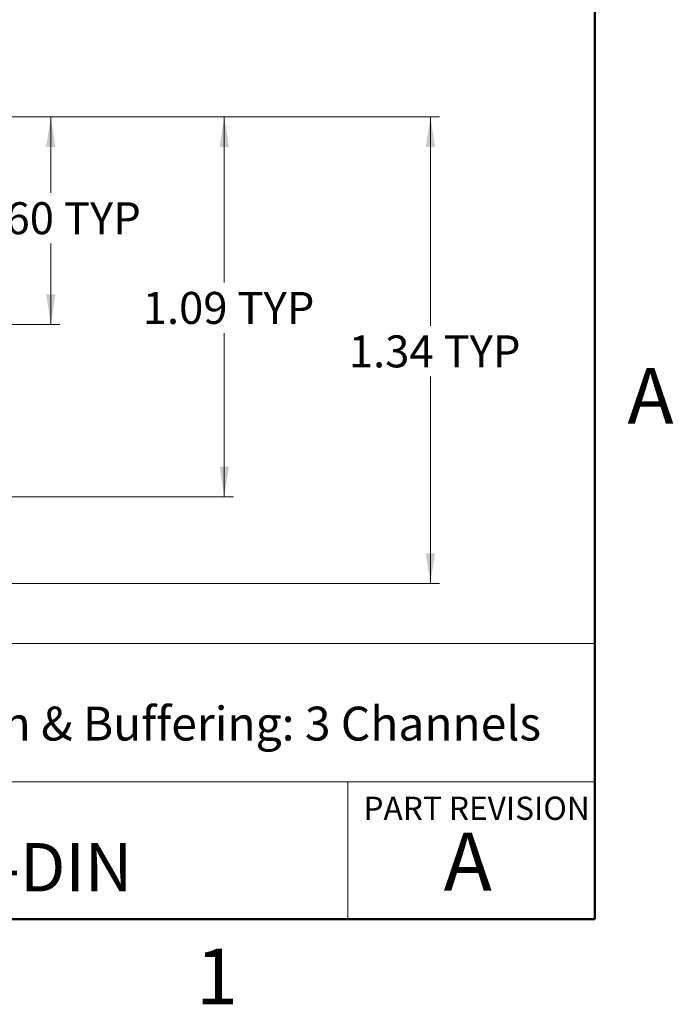
# Model space of a CAD drawing. Units: inches. Extents: x 0.1 to 11.3, y 0.1 to 7.3.
# Drawn here: x 9.3 to 11.2, y 0.1 to 2.9 of the extents above; entities that cross this region are included whole.
import ezdxf

# ---------------------------------------------------------------- set-up
doc = ezdxf.new("R2010")
doc.units = ezdxf.units.IN
doc.header["$LTSCALE"] = 0.666667
doc.header["$MEASUREMENT"] = 0
doc.styles.add('SLDTEXTSTYLE0', font='TXT', dxfattribs={"width": 0.75})
doc.dimstyles.new('SLDDIMSTYLE5', dxfattribs={"dimtxt": 0.091864, "dimasz": 0.086667, "dimexe": 0, "dimexo": 0.0625, "dimgap": 0.022966, "dimtad": 0, "dimtih": 1, "dimtoh": 1, "dimrnd": 1e-09, "dimzin": 12, "dimdsep": 46, "dimtxsty": 'SLDTEXTSTYLE0', "dimsah": 1, "dimcen": 0.09, "dimadec": 0, "dimazin": 3, "dimtfac": 1, "dimtofl": 0, "dimtmove": 0, "dimatfit": 3, "dimfxl": 0, "dimfrac": 2, "dimtolj": 1, "dimtzin": 12, "dimarcsym": 0})
doc.dimstyles.new('SLDDIMSTYLE6', dxfattribs={"dimtxt": 0.091864, "dimasz": 0.086667, "dimexe": 0, "dimexo": 0.0625, "dimgap": 0.022966, "dimtad": 0, "dimtih": 1, "dimtoh": 1, "dimrnd": 1e-09, "dimzin": 0, "dimdsep": 46, "dimtxsty": 'SLDTEXTSTYLE0', "dimsah": 1, "dimcen": 0.09, "dimadec": 0, "dimazin": 0, "dimtfac": 1, "dimtofl": 0, "dimtmove": 0, "dimatfit": 3, "dimfxl": 0, "dimfrac": 2, "dimtolj": 1, "dimtzin": 12, "dimarcsym": 0})

# ---------------------------------------------------------------- blocks, each defined once
blk = doc.blocks.new('_D_7')
at = {"color": 7, "linetype": 'Continuous', "lineweight": 18}
for p, q in [((8.4868, 2.6365), (10.5545, 2.6365)), ((10.5282, 2.6365), (10.5282, 2.0363)), ((10.5282, 1.2966), (10.5282, 1.8905)), ((8.1498, 1.2966), (10.5545, 1.2966))]:
    blk.add_line(p, q, dxfattribs=at)
for points in [[(10.5282, 2.6365), (10.5149, 2.5499), (10.5416, 2.5499)], [(10.5282, 1.2966), (10.5416, 1.3833), (10.5149, 1.3833)]]:
    blk.add_solid(points, dxfattribs=at)
at = {"color": 7, "linetype": 'Continuous', "lineweight": 18, "char_height": 0.09186, "attachment_point": 1, "style": 'SLDTEXTSTYLE0'}
for s, insert in [('1.34', (10.2939, 2.0089)), ('TYP', (10.5659, 2.0089))]:
    blk.add_mtext(s, dxfattribs=dict(at, insert=insert))
blk = doc.blocks.new('_D_8')
at = {"color": 7, "linetype": 'Continuous', "lineweight": 18}
for p, q in [((8.4868, 2.6365), (9.9626, 2.6365)), ((9.9364, 2.6365), (9.9364, 2.1611)), ((9.9364, 1.5451), (9.9364, 2.0153)), ((8.0087, 1.5451), (9.9626, 1.5451))]:
    blk.add_line(p, q, dxfattribs=at)
for points in [[(9.9364, 2.6365), (9.923, 2.5499), (9.9497, 2.5499)], [(9.9364, 1.5451), (9.9497, 1.6317), (9.923, 1.6317)]]:
    blk.add_solid(points, dxfattribs=at)
at = {"color": 7, "linetype": 'Continuous', "lineweight": 18, "char_height": 0.09186, "attachment_point": 1, "style": 'SLDTEXTSTYLE0'}
for s, insert in [('1.09', (9.7021, 2.1337)), ('TYP', (9.9741, 2.1337))]:
    blk.add_mtext(s, dxfattribs=dict(at, insert=insert))
blk = doc.blocks.new('_D_9')
at = {"color": 7, "linetype": 'Continuous', "lineweight": 18}
for p, q in [((8.4868, 2.6365), (9.4643, 2.6365)), ((9.438, 2.6365), (9.438, 2.4186)), ((9.438, 2.0405), (9.438, 2.2728)), ((8.9491, 2.0405), (9.4643, 2.0405))]:
    blk.add_line(p, q, dxfattribs=at)
for points in [[(9.438, 2.6365), (9.4247, 2.5499), (9.4514, 2.5499)], [(9.438, 2.0405), (9.4514, 2.1271), (9.4247, 2.1271)]]:
    blk.add_solid(points, dxfattribs=at)
at = {"color": 7, "linetype": 'Continuous', "lineweight": 18, "char_height": 0.09186, "attachment_point": 1, "style": 'SLDTEXTSTYLE0'}
for s, insert in [('0.60', (9.2037, 2.3912)), ('TYP', (9.4757, 2.3912))]:
    blk.add_mtext(s, dxfattribs=dict(at, insert=insert))

msp = doc.modelspace()

# ---------------------------------------------------------------- linework, layer by layer
at = {"color": 7, "linetype": 'Continuous', "lineweight": 50}
for p, q in [((11, 7), (11, 0.3333)), ((11, 0.3333), (0.3333, 0.3333))]:
    msp.add_line(p, q, dxfattribs=at)
at = {"color": 7, "linetype": 'Continuous', "lineweight": 18}
for p, q in [((11, 1.1239), (5.7942, 1.1239)), ((8.2072, 0.7276), (11, 0.7276)), ((10.2911, 0.7276), (10.2911, 0.3333))]:
    msp.add_line(p, q, dxfattribs=at)

# ---------------------------------------------------------------- texts
at = {"color": 7, "linetype": 'Continuous', "lineweight": 0, "style": 'SLDTEXTSTYLE0'}
for s, insert, char_height, attachment_point in [('A', (11.1603, 1.9151), 0.16, 2), ('Down-Conversion & Buffering: 3 Channels', (8.2758, 0.9429), 0.097222, 1), ('PART REVISION', (10.3359, 0.6845), 0.066667, 1), ('A', (10.6354, 0.5816), 0.1667, 2), ('BUFDNI103-DIN', (8.28, 0.5512), 0.138889, 1), ('1', (9.9151, 0.2484), 0.16, 2)]:
    msp.add_mtext(s, dxfattribs=dict(at, insert=insert, char_height=char_height, attachment_point=attachment_point))

# ---------------------------------------------------------------- dimensions: what is measured, and where the dimension line sits
at = {"color": 7, "linetype": 'Continuous', "lineweight": 18}
for base, p1, dimstyle, picture, middle in [((9.9364, 2.6365), (7.9825, 1.5451), 'SLDDIMSTYLE5', '_D_8', (9.9364, 2.0882)), ((10.5282, 2.6365), (8.1236, 1.2966), 'SLDDIMSTYLE5', '_D_7', (10.5282, 1.9634)), ((9.438, 2.6365), (8.9229, 2.0405), 'SLDDIMSTYLE6', '_D_9', (9.438, 2.3457))]:
    dim = msp.add_linear_dim(base=base, p1=p1, p2=(8.4606, 2.6365), angle=90, text='<> TYP', dimstyle=dimstyle, dxfattribs=at)
    dim.commit()
    dim.dimension.update_dxf_attribs({"geometry": picture, "text_midpoint": middle, "dimtype": 160})

doc.saveas('drawing.dxf')
